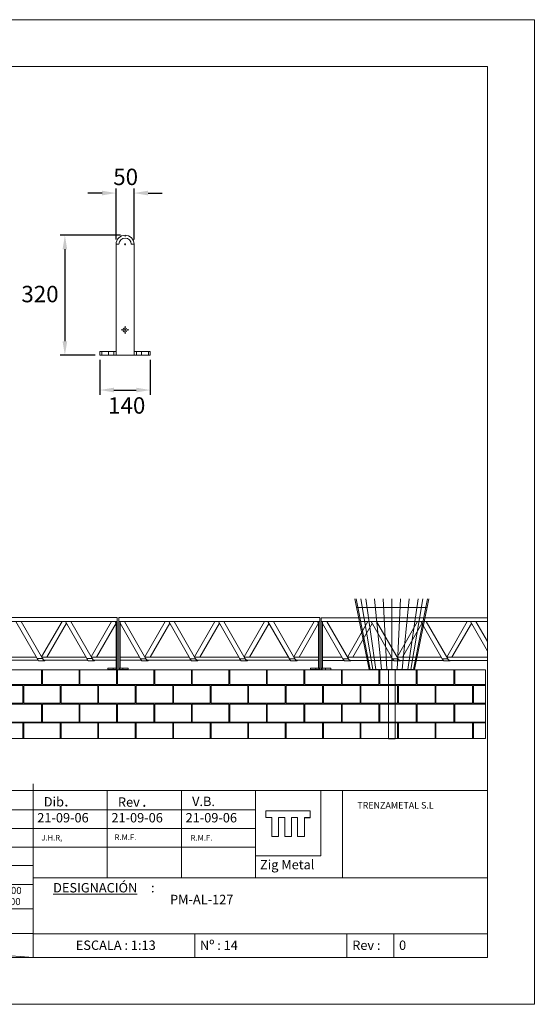
# Model space of a CAD drawing. Units: millimetres. Extents: x 0 to 3861, y 0 to 2730.
# Drawn here: x 2433 to 3861, y 0 to 2730 of the extents above; entities that cross this region are included whole.
import ezdxf

# ---------------------------------------------------------------- set-up
doc = ezdxf.new("R2010")
doc.units = ezdxf.units.MM
doc.header["$PDSIZE"] = -1
doc.layers.add('CAJETIN', color=7, linetype='Continuous', lineweight=0)
doc.styles.add('SLDTEXTSTYLE1', font='ARIAL.TTF')
doc.styles.add('SLDTEXTSTYLE2', font='romans__.ttf')
doc.styles.add('SLDTEXTSTYLE3', font='Zurich BlkEx BT', dxfattribs={"width": 1.1})
doc.styles.add('SLDTEXTSTYLE4', font='txt_____.ttf', dxfattribs={"width": 0.95})
doc.styles.get("Standard").update_dxf_attribs({"font": 'GOTHIC.TTF'})
doc.dimstyles.new('SLDDIMSTYLE0', dxfattribs={"dimtxt": 45.5, "dimasz": 39, "dimexe": 0, "dimexo": 0.0625, "dimgap": 11.375, "dimtad": 2, "dimdec": 0, "dimzin": 12, "dimdsep": 46, "dimtxsty": 'SLDTEXTSTYLE4', "dimcen": 0.09, "dimadec": 0, "dimazin": 0, "dimtfac": 1, "dimtdec": 0, "dimtofl": 0, "dimtmove": 0, "dimatfit": 3, "dimfxl": 0, "dimtolj": 1, "dimtzin": 12, "dimarcsym": 0})

# ---------------------------------------------------------------- blocks, each defined once
blk = doc.blocks.new('*D8')
at = {"layer": 'CAJETIN', "color": 0, "lineweight": -2}
for p, q in [((2712.4, 2132.3), (2545.4, 2132.3)), ((2558.4, 2093.3), (2558.4, 1838.6)), ((2642.4, 1799.6), (2545.4, 1799.6))]:
    blk.add_line(p, q, dxfattribs=at)
at = {"layer": 'CAJETIN', "color": 0}
for points in [[(2551.9, 2093.3), (2564.9, 2093.3), (2558.4, 2132.3)], [(2551.9, 1838.6), (2564.9, 1838.6), (2558.4, 1799.6)]]:
    blk.add_solid(points, dxfattribs=at)
at = {"layer": 'Defpoints', "color": 0}
for p in [(2725.4, 2132.3), (2558.4, 1799.6), (2655.4, 1799.6)]:
    blk.add_point(p, dxfattribs=at)
at = {"layer": 'CAJETIN', "color": 0, "insert": (2437.6, 1992), "char_height": 45.5, "attachment_point": 1}
blk.add_mtext('\\A1;320', dxfattribs=at)
blk = doc.blocks.new('*D9')
at = {"layer": 'CAJETIN', "color": 0, "lineweight": -2}
for p, q in [((2661.4, 2249.3), (2622.4, 2249.3)), ((2700.4, 2120.3), (2700.4, 2262.3)), ((2750.4, 2120.3), (2750.4, 2262.3)), ((2789.4, 2249.3), (2828.4, 2249.3))]:
    blk.add_line(p, q, dxfattribs=at)
at = {"layer": 'CAJETIN', "color": 0}
for points in [[(2661.4, 2255.8), (2661.4, 2242.8), (2700.4, 2249.3)], [(2789.4, 2255.8), (2789.4, 2242.8), (2750.4, 2249.3)]]:
    blk.add_solid(points, dxfattribs=at)
at = {"layer": 'Defpoints', "color": 0}
for p in [(2750.4, 2249.3), (2700.4, 2107.3), (2750.4, 2107.3)]:
    blk.add_point(p, dxfattribs=at)
at = {"layer": 'CAJETIN', "color": 0, "insert": (2692.6, 2316.9), "char_height": 45.5, "attachment_point": 1}
blk.add_mtext('\\A1;50', dxfattribs=at)
blk = doc.blocks.new('*D10')
at = {"layer": 'CAJETIN', "color": 0, "lineweight": -2}
for p, q in [((2655.4, 1786.6), (2655.4, 1690.1)), ((2795.4, 1786.6), (2795.4, 1690.1)), ((2694.4, 1703.1), (2756.4, 1703.1))]:
    blk.add_line(p, q, dxfattribs=at)
at = {"layer": 'CAJETIN', "color": 0}
for points in [[(2694.4, 1709.6), (2694.4, 1696.6), (2655.4, 1703.1)], [(2756.4, 1709.6), (2756.4, 1696.6), (2795.4, 1703.1)]]:
    blk.add_solid(points, dxfattribs=at)
at = {"layer": 'Defpoints', "color": 0}
for p in [(2655.4, 1799.6), (2795.4, 1799.6), (2795.4, 1703.1)]:
    blk.add_point(p, dxfattribs=at)
at = {"layer": 'CAJETIN', "color": 0, "insert": (2678.3, 1683.2), "char_height": 45.5, "attachment_point": 1}
blk.add_mtext('\\A1;140', dxfattribs=at)
blk = doc.blocks.new('SW_CENTERMARKSYMBOL_0')
at = {"color": 7, "linetype": 'Continuous', "lineweight": 0}
for q in [(-2.5, 0), (0, 2.5), (0, -2.5), (2.5, 0)]:
    blk.add_line((0, 0), q, dxfattribs=at)
blk = doc.blocks.new('SW_CENTERMARKSYMBOL_1')
at = {"color": 7, "linetype": 'Continuous', "lineweight": 0}
for p, q in [((-5, 0), (-10.5, 0)), ((0, 0), (-2.5, 0)), ((0, 5), (0, 10.5)), ((0, 0), (0, 2.5)), ((0, 0), (0, -2.5)), ((0, 0), (2.5, 0)), ((5, 0), (10.5, 0)), ((0, -5), (0, -10.5))]:
    blk.add_line(p, q, dxfattribs=at)
blk = doc.blocks.new('PM-AL-127L')
at = {"color": 7, "linetype": 'Continuous', "lineweight": 15}
for p, q in [((2700.4, 2107.3), (2708.4, 2107.3)), ((2700.4, 2107.3), (2700.4, 1799.6)), ((2708.4, 2107.3), (2700.4, 2107.3)), ((2742.4, 2107.3), (2750.4, 2107.3)), ((2750.4, 2107.3), (2742.4, 2107.3)), ((2750.4, 1799.6), (2750.4, 2107.3)), ((2655.4, 1809.6), (2655.4, 1799.6)), ((2660.8, 1809.6), (2655.4, 1809.6)), ((2660.8, 1809.6), (2660.8, 1799.6)), ((2679.5, 1809.6), (2660.8, 1809.6)), ((2679.5, 1809.6), (2679.5, 1799.6)), ((2694.1, 1809.6), (2679.5, 1809.6)), ((2694.1, 1809.6), (2694.1, 1799.6)), ((2700.4, 1809.6), (2694.1, 1809.6)), ((2700.4, 1809.6), (2700.4, 1799.6)), ((2750.4, 1809.6), (2750.4, 1799.6)), ((2756.7, 1809.6), (2750.4, 1809.6)), ((2756.7, 1809.6), (2756.7, 1799.6)), ((2771.4, 1809.6), (2756.7, 1809.6)), ((2771.4, 1809.6), (2771.4, 1799.6)), ((2790, 1809.6), (2771.4, 1809.6)), ((2790, 1809.6), (2790, 1799.6)), ((2795.4, 1809.6), (2790, 1809.6)), ((2795.4, 1799.6), (2795.4, 1809.6)), ((2660.8, 1799.6), (2655.4, 1799.6)), ((2679.5, 1799.6), (2660.8, 1799.6)), ((2694.1, 1799.6), (2679.5, 1799.6)), ((2700.4, 1799.6), (2694.1, 1799.6)), ((2700.4, 1799.6), (2750.4, 1799.6)), ((2756.7, 1799.6), (2750.4, 1799.6)), ((2771.4, 1799.6), (2756.7, 1799.6)), ((2790, 1799.6), (2771.4, 1799.6)), ((2795.4, 1799.6), (2790, 1799.6))]:
    blk.add_line(p, q, dxfattribs=at)
blk.add_circle((2725.4, 1869.6), 5.5, dxfattribs=at)
for radius in [25, 17, 17]:
    blk.add_arc((2725.4, 2107.3), radius, 0, 180, dxfattribs=at)
at = {"layer": 'CAJETIN'}
blk.add_line((2725.4, 2132.3), (2725.4, 2129.1), dxfattribs=at)
at = {"color": 7, "linetype": 'Continuous', "lineweight": 0}
for name, p in [('SW_CENTERMARKSYMBOL_0', (2725.4, 2107.3)), ('SW_CENTERMARKSYMBOL_1', (2725.4, 1869.6))]:
    blk.add_blockref(name, p, dxfattribs=at)
blk = doc.blocks.new('urbano08')
at = {"color": 7, "linetype": 'Continuous', "lineweight": 0}
for p, q in [((27.8, 132.1), (0, 267.5)), ((2.4, 267.5), (29.2, 132.1)), ((11.4, 267.5), (34.5, 132.1)), ((20.8, 267.5), (40.4, 132.1)), ((51.1, 132.1), (37.8, 267.5)), ((54.4, 267.5), (61, 132.1)), ((70.9, 132.1), (70.9, 267.5)), ((87.4, 267.5), (80.8, 132.1)), ((90.7, 132.1), (103.9, 267.5)), ((121, 267.5), (101.3, 132.1)), ((130.3, 267.5), (107.2, 132.1)), ((139.3, 267.5), (112.5, 132.1)), ((114, 132.1), (141.7, 267.5)), ((3.4, 251), (138.3, 251)), ((27.8, 132.1), (114, 132.1)), ((64.3, 0), (64.3, 132.1)), ((77.5, 132.1), (77.5, 0)), ((77.5, 0), (64.3, 0))]:
    blk.add_line(p, q, dxfattribs=at)
blk = doc.blocks.new('1')
at = {"layer": 'CAJETIN'}
h = blk.add_hatch(dxfattribs=at)
h.set_pattern_fill('AR-B816C', color=256, scale=0.5, style=0)
h.set_pattern_definition([(0, (0, 0), (52, 52), [101.5625, -2.4375]), (0, (-52, 2.44), (52, 52), [101.5625, -2.4375]), (90, (0, 0), (-52, 52), [-54.4375, 49.5625]), (90, (-2.44, 0), (-52, 52), [-54.4375, 49.5625])])
h.paths.add_polyline_path([(3725.2, 927.4), (124.1, 927.4), (124.1, 736.7), (3725.2, 736.7)], flags=0)
at = {"color": 7, "linetype": 'Continuous', "lineweight": 15}
for p, q in [((2703.8, 1072.3), (2145.7, 1072.3)), ((2703.8, 1061.4), (2703.8, 1072.3)), ((3266.1, 1072.2), (2707.9, 1072.2)), ((2707.9, 1061.3), (2707.9, 1072.2)), ((3266.1, 1061.3), (3266.1, 1072.2)), ((3731.1, 1071.8), (3270, 1071.8)), ((3270, 1061), (3270, 1071.8)), ((2703.8, 1061.4), (2145.7, 1061.4)), ((2481.5, 958.4), (2422, 1061.4)), ((2437, 1061.4), (2496.5, 958.4)), ((2550.4, 1061.4), (2493.7, 963.3)), ((2508.4, 962.8), (2562.6, 1056.6)), ((2619.3, 958.4), (2559.8, 1061.4)), ((2574.8, 1061.4), (2634.3, 958.4)), ((2688.2, 1061.4), (2631.5, 963.3)), ((2646.2, 962.8), (2700.4, 1056.6)), ((2700.4, 1056.6), (2697.6, 1061.4)), ((2700.4, 1061.4), (2700.4, 932.4)), ((2703.8, 1061.4), (2700.4, 1061.4)), ((2703.8, 1061.4), (2703.8, 932.4)), ((3266.1, 1061.3), (2707.9, 1061.3)), ((2707.9, 932.3), (2707.9, 1061.3)), ((2707.9, 1061.3), (2711.4, 1061.3)), ((2711.4, 932.3), (2711.4, 1061.3)), ((2768.1, 958.3), (2711.4, 1056.5)), ((2723.6, 1061.3), (2783.1, 958.3)), ((2837, 1061.3), (2780.3, 963.2)), ((2795, 962.7), (2849.2, 1056.5)), ((2905.9, 958.3), (2846.4, 1061.3)), ((2861.4, 1061.3), (2920.9, 958.3)), ((2974.8, 1061.3), (2918.1, 963.2)), ((2932.8, 962.7), (2987, 1056.5)), ((3043.7, 958.3), (2984.2, 1061.3)), ((2999.2, 1061.3), (3058.7, 958.3)), ((3112.6, 1061.3), (3055.9, 963.2)), ((3070.6, 962.7), (3124.8, 1056.5)), ((3181.5, 958.3), (3122, 1061.3)), ((3137, 1061.3), (3196.5, 958.3)), ((3250.4, 1061.3), (3193.7, 963.2)), ((3208.4, 962.7), (3262.6, 1056.5)), ((3262.6, 1056.5), (3259.8, 1061.3)), ((3262.6, 1061.3), (3262.6, 932.3)), ((3266.1, 1061.3), (3262.6, 1061.3)), ((3266.1, 1061.3), (3266.1, 932.3)), ((3731.1, 1061), (3270, 1061)), ((3270, 932), (3270, 1061)), ((3270, 1061), (3273.4, 1061)), ((3273.4, 932), (3273.4, 1061)), ((3330.1, 958), (3273.4, 1056.1)), ((3285.6, 1061), (3345.1, 958)), ((3399, 1061), (3342.3, 962.8)), ((3357, 962.3), (3411.2, 1056.1)), ((3467.9, 958), (3408.4, 1061)), ((3423.4, 1061), (3482.9, 958)), ((3536.8, 1061), (3480.1, 962.8)), ((3494.8, 962.3), (3549, 1056.1)), ((3605.7, 958), (3546.2, 1061)), ((3561.2, 1061), (3620.7, 958)), ((3674.6, 1061), (3617.9, 962.8)), ((3632.6, 962.3), (3686.8, 1056.1)), ((3731.1, 979.5), (3684, 1061)), ((3699, 1061), (3731.1, 1005.5)), ((2479, 962.8), (2356.2, 962.8)), ((2496.5, 958.4), (2481.5, 958.4)), ((2616.8, 962.8), (2494, 962.8)), ((2634.3, 958.4), (2619.3, 958.4)), ((2700.4, 962.8), (2631.8, 962.8)), ((2765.6, 962.7), (2711.4, 962.7)), ((2783.1, 958.3), (2768.1, 958.3)), ((2903.4, 962.7), (2780.6, 962.7)), ((2920.9, 958.3), (2905.9, 958.3)), ((3041.2, 962.7), (2918.4, 962.7)), ((3058.7, 958.3), (3043.7, 958.3)), ((3179, 962.7), (3056.2, 962.7)), ((3196.5, 958.3), (3181.5, 958.3)), ((3262.6, 962.7), (3194, 962.7)), ((3327.6, 962.3), (3273.4, 962.3)), ((3345.1, 958), (3330.1, 958)), ((3465.4, 962.3), (3342.6, 962.3)), ((3482.9, 958), (3467.9, 958)), ((3603.2, 962.3), (3480.4, 962.3)), ((3620.7, 958), (3605.7, 958)), ((3731.1, 962.3), (3618.2, 962.3)), ((2363.4, 954.1), (2483.9, 954.1)), ((2486.2, 952.4), (2501.2, 952.4)), ((2501.2, 954.1), (2621.7, 954.1)), ((2624, 952.4), (2639, 952.4)), ((2639, 954.1), (2700.4, 954.1)), ((2677.8, 932.4), (2677.8, 928.1)), ((2677.8, 932.4), (2692.4, 932.4)), ((2692.4, 932.4), (2692.4, 928.1)), ((2692.4, 932.4), (2701.1, 932.4)), ((2701.1, 932.4), (2701.1, 928.1)), ((2701.1, 932.4), (2703.8, 932.4)), ((2703.8, 932.4), (2703.8, 928.1)), ((2707.9, 932.3), (2707.9, 928)), ((2710.7, 932.3), (2707.9, 932.3)), ((2710.7, 932.3), (2710.7, 928)), ((2719.3, 932.3), (2710.7, 932.3)), ((2711.4, 954), (2770.5, 954)), ((2719.3, 932.3), (2719.3, 928)), ((2733.9, 932.3), (2719.3, 932.3)), ((2733.9, 932.3), (2733.9, 928)), ((2772.8, 952.3), (2787.8, 952.3)), ((2787.8, 954), (2908.3, 954)), ((2910.6, 952.3), (2925.6, 952.3)), ((2925.6, 954), (3046.1, 954)), ((3048.4, 952.3), (3063.4, 952.3)), ((3063.4, 954), (3183.9, 954)), ((3186.2, 952.3), (3201.2, 952.3)), ((3201.2, 954), (3262.6, 954)), ((3240.1, 932.3), (3240.1, 928)), ((3240.1, 932.3), (3254.6, 932.3)), ((3254.6, 932.3), (3254.6, 928)), ((3254.6, 932.3), (3263.3, 932.3)), ((3263.3, 932.3), (3263.3, 928)), ((3263.3, 932.3), (3266.1, 932.3)), ((3266.1, 932.3), (3266.1, 928)), ((3270, 932), (3270, 927.6)), ((3272.7, 932), (3270, 932)), ((3272.7, 932), (3272.7, 927.6)), ((3281.4, 932), (3272.7, 932)), ((3273.4, 953.6), (3332.5, 953.6)), ((3281.4, 932), (3281.4, 927.6)), ((3296, 932), (3281.4, 932)), ((3296, 932), (3296, 927.6)), ((3334.8, 951.9), (3349.8, 951.9)), ((3349.8, 953.6), (3470.3, 953.6)), ((3472.6, 951.9), (3487.6, 951.9)), ((3487.6, 953.6), (3608.1, 953.6)), ((3610.4, 951.9), (3625.4, 951.9)), ((3625.4, 953.6), (3731.1, 953.6)), ((2677.8, 928.1), (2692.4, 928.1)), ((2692.4, 928.1), (2701.1, 928.1)), ((2701.1, 928.1), (2703.8, 928.1)), ((2710.7, 928), (2707.9, 928)), ((2719.3, 928), (2710.7, 928)), ((2733.9, 928), (2719.3, 928)), ((3240.1, 928), (3254.6, 928)), ((3254.6, 928), (3263.3, 928)), ((3263.3, 928), (3266.1, 928)), ((3272.7, 927.6), (3270, 927.6)), ((3281.4, 927.6), (3272.7, 927.6)), ((3296, 927.6), (3281.4, 927.6))]:
    blk.add_line(p, q, dxfattribs=at)
at = {"color": 7, "linetype": 'Continuous', "lineweight": 15, "flags": 128}
for points in [[(2486.2, 952.4), (2485.6, 952.5), (2485, 952.8), (2484.4, 953.4), (2483.8, 954.1), (2483.2, 955.1), (2482.6, 956.1), (2482.1, 957.2), (2481.5, 958.4)], [(2496.5, 958.4), (2497.1, 957.6), (2497.7, 956.8), (2498.2, 956), (2498.8, 955.4), (2499.4, 954.8), (2500, 954.4), (2500.6, 954.2), (2501.2, 954.1)], [(2496.5, 958.4), (2497.1, 957.2), (2497.7, 956.1), (2498.2, 955.1), (2498.8, 954.1), (2499.4, 953.4), (2500, 952.8), (2500.6, 952.5), (2501.2, 952.4), (2501.8, 952.5), (2502.4, 952.8), (2503, 953.4), (2503.5, 954.1)], [(2624, 952.4), (2623.4, 952.5), (2622.8, 952.8), (2622.2, 953.4), (2621.6, 954.1), (2621, 955.1), (2620.4, 956.1), (2619.9, 957.2), (2619.3, 958.4)], [(2634.3, 958.4), (2634.9, 957.6), (2635.5, 956.8), (2636, 956), (2636.6, 955.4), (2637.2, 954.8), (2637.8, 954.4), (2638.4, 954.2), (2639, 954.1)], [(2634.3, 958.4), (2634.9, 957.2), (2635.5, 956.1), (2636, 955.1), (2636.6, 954.1), (2637.2, 953.4), (2637.8, 952.8), (2638.4, 952.5), (2639, 952.4), (2639.6, 952.5), (2640.2, 952.8), (2640.8, 953.4), (2641.3, 954.1)], [(2772.8, 952.3), (2772.2, 952.4), (2771.6, 952.7), (2771, 953.3), (2770.4, 954), (2769.8, 955), (2769.3, 956), (2768.7, 957.2), (2768.1, 958.3)], [(2783.1, 958.3), (2783.7, 957.5), (2784.3, 956.7), (2784.9, 955.9), (2785.4, 955.3), (2786, 954.7), (2786.6, 954.3), (2787.2, 954.1), (2787.8, 954)], [(2783.1, 958.3), (2783.7, 957.2), (2784.3, 956), (2784.9, 955), (2785.4, 954), (2786, 953.3), (2786.6, 952.7), (2787.2, 952.4), (2787.8, 952.3), (2788.4, 952.4), (2789, 952.7), (2789.6, 953.3), (2790.1, 954)], [(2910.6, 952.3), (2910, 952.4), (2909.4, 952.7), (2908.8, 953.3), (2908.2, 954), (2907.6, 955), (2907.1, 956), (2906.5, 957.2), (2905.9, 958.3)], [(2920.9, 958.3), (2921.5, 957.2), (2922.1, 956), (2922.7, 955), (2923.2, 954), (2923.8, 953.3), (2924.4, 952.7), (2925, 952.4), (2925.6, 952.3), (2926.2, 952.4), (2926.8, 952.7), (2927.4, 953.3), (2927.9, 954)], [(2920.9, 958.3), (2921.5, 957.5), (2922.1, 956.7), (2922.7, 955.9), (2923.2, 955.3), (2923.8, 954.7), (2924.4, 954.3), (2925, 954.1), (2925.6, 954)], [(3048.4, 952.3), (3047.8, 952.4), (3047.2, 952.7), (3046.6, 953.3), (3046, 954), (3045.4, 955), (3044.9, 956), (3044.3, 957.2), (3043.7, 958.3)], [(3058.7, 958.3), (3059.3, 957.5), (3059.9, 956.7), (3060.5, 955.9), (3061, 955.3), (3061.6, 954.7), (3062.2, 954.3), (3062.8, 954.1), (3063.4, 954)], [(3058.7, 958.3), (3059.3, 957.2), (3059.9, 956), (3060.5, 955), (3061, 954), (3061.6, 953.3), (3062.2, 952.7), (3062.8, 952.4), (3063.4, 952.3), (3064, 952.4), (3064.6, 952.7), (3065.2, 953.3), (3065.7, 954)], [(3186.2, 952.3), (3185.6, 952.4), (3185, 952.7), (3184.4, 953.3), (3183.8, 954), (3183.2, 955), (3182.7, 956), (3182.1, 957.2), (3181.5, 958.3)], [(3196.5, 958.3), (3197.1, 957.5), (3197.7, 956.7), (3198.3, 955.9), (3198.8, 955.3), (3199.4, 954.7), (3200, 954.3), (3200.6, 954.1), (3201.2, 954)], [(3196.5, 958.3), (3197.1, 957.2), (3197.7, 956), (3198.3, 955), (3198.8, 954), (3199.4, 953.3), (3200, 952.7), (3200.6, 952.4), (3201.2, 952.3), (3201.8, 952.4), (3202.4, 952.7), (3203, 953.3), (3203.5, 954)], [(3334.8, 951.9), (3334.2, 952), (3333.6, 952.4), (3333, 952.9), (3332.5, 953.7), (3331.9, 954.6), (3331.3, 955.6), (3330.7, 956.8), (3330.1, 958)], [(3345.1, 958), (3345.7, 957.1), (3346.3, 956.3), (3346.9, 955.5), (3347.5, 954.9), (3348.1, 954.4), (3348.6, 954), (3349.2, 953.7), (3349.8, 953.6)], [(3345.1, 958), (3345.7, 956.8), (3346.3, 955.6), (3346.9, 954.6), (3347.5, 953.7), (3348.1, 952.9), (3348.6, 952.4), (3349.2, 952), (3349.8, 951.9), (3350.4, 952), (3351, 952.4), (3351.6, 952.9), (3352.2, 953.6)], [(3472.6, 951.9), (3472, 952), (3471.4, 952.4), (3470.8, 952.9), (3470.3, 953.7), (3469.7, 954.6), (3469.1, 955.6), (3468.5, 956.8), (3467.9, 958)], [(3482.9, 958), (3483.5, 956.8), (3484.1, 955.6), (3484.7, 954.6), (3485.3, 953.7), (3485.9, 952.9), (3486.4, 952.4), (3487, 952), (3487.6, 951.9), (3488.2, 952), (3488.8, 952.4), (3489.4, 952.9), (3490, 953.6)], [(3482.9, 958), (3483.5, 957.1), (3484.1, 956.3), (3484.7, 955.5), (3485.3, 954.9), (3485.9, 954.4), (3486.4, 954), (3487, 953.7), (3487.6, 953.6)], [(3610.4, 951.9), (3609.8, 952), (3609.2, 952.4), (3608.6, 952.9), (3608.1, 953.7), (3607.5, 954.6), (3606.9, 955.6), (3606.3, 956.8), (3605.7, 958)], [(3620.7, 958), (3621.3, 957.1), (3621.9, 956.3), (3622.5, 955.5), (3623.1, 954.9), (3623.7, 954.4), (3624.2, 954), (3624.8, 953.7), (3625.4, 953.6)], [(3620.7, 958), (3621.3, 956.8), (3621.9, 955.6), (3622.5, 954.6), (3623.1, 953.7), (3623.7, 952.9), (3624.2, 952.4), (3624.8, 952), (3625.4, 951.9), (3626, 952), (3626.6, 952.4), (3627.2, 952.9), (3627.8, 953.6)]]:
    blk.add_lwpolyline(points, dxfattribs=at)
at = {"layer": 'CAJETIN'}
for p, q in [((124.1, 927.4), (3725.2, 927.4)), ((3725.2, 736.7), (3725.2, 927.4)), ((3725.2, 736.7), (124.1, 736.7))]:
    blk.add_line(p, q, dxfattribs=at)
at = {"layer": 'CAJETIN', "xscale": 1.45, "yscale": 1.45, "zscale": 1.45}
blk.add_blockref('urbano08', (3362.9, 736.4), dxfattribs=at)
blk = doc.blocks.new('SW_NOTE_0')
at = {"layer": 'CAJETIN', "attachment_point": 1, "style": 'SLDTEXTSTYLE1'}
for s, insert, char_height in [('{Rev}', (0, 33.5), 26), ('{.}', (67, 40), 32.5)]:
    blk.add_mtext(s, dxfattribs=dict(at, insert=insert, char_height=char_height))
blk = doc.blocks.new('SW_NOTE_1')
at = {"layer": 'CAJETIN', "attachment_point": 1, "style": 'SLDTEXTSTYLE1'}
for s, insert, char_height in [('{Dib}', (0, 33.5), 26), ('{.}', (56.5, 40), 32.5)]:
    blk.add_mtext(s, dxfattribs=dict(at, insert=insert, char_height=char_height))
blk = doc.blocks.new('*U30')
at = {"layer": 'CAJETIN', "insert": (0, 23.5), "char_height": 18.2, "attachment_point": 1, "style": 'SLDTEXTSTYLE1'}
blk.add_mtext('{TRENZAMETAL S.L}', dxfattribs=at)
blk = doc.blocks.new('SW_NOTE_3')
at = {"layer": 'CAJETIN', "char_height": 26, "attachment_point": 1, "style": 'SLDTEXTSTYLE1'}
for s, insert in [('{\\LDESIGNACIÓN}', (0, 33.5)), ('{ :}', (263.6, 33.5))]:
    blk.add_mtext(s, dxfattribs=dict(at, insert=insert))
blk = doc.blocks.new('CAJETIN')
at = {"layer": 'CAJETIN'}
for p, q in [((2470.1, 585), (2470.1, 611)), ((2470.1, 592.6), (1261.1, 592.6)), ((2470.1, 592.6), (2626.1, 592.6)), ((2470.1, 130), (2470.1, 585)), ((2626.1, 592.6), (3731.1, 592.6)), ((2675.9, 590.9), (2675.9, 434.9)), ((2881.6, 591.2), (2881.6, 435.2)), ((3268.7, 592.6), (3087.5, 592.6)), ((3087.5, 592.6), (3087.5, 411.2)), ((3087.6, 435.3), (3087.6, 592.6)), ((3087.6, 578.3), (3087.6, 435.3)), ((3268.7, 411.2), (3268.7, 592.6)), ((3329, 592.6), (3329, 350.8)), ((1261.1, 539.3), (2470.1, 539.3)), ((2879.6, 539.3), (2470.1, 539.3)), ((2879.6, 539.3), (3087.6, 539.3)), ((3116.2, 536.4), (3116.2, 517.8)), ((3116.2, 536.1), (3239.3, 536.1)), ((3116.2, 517.5), (3116.2, 536.1)), ((3239.3, 536.4), (3239.3, 517.6)), ((3239.3, 536.1), (3239.3, 517.4)), ((3132.7, 517.5), (3116.2, 517.5)), ((3132.7, 465), (3132.7, 517.8)), ((3132.7, 464.8), (3132.7, 517.5)), ((3151, 517.8), (3151, 465)), ((3168.6, 517.5), (3151, 517.5)), ((3151, 517.5), (3151, 464.8)), ((3168.6, 465), (3168.6, 517.8)), ((3168.6, 464.8), (3168.6, 517.5)), ((3204.1, 517.8), (3186.9, 517.8)), ((3186.9, 517.8), (3186.9, 465)), ((3204.1, 517.5), (3186.9, 517.5)), ((3186.9, 517.5), (3186.9, 464.8)), ((3204.1, 465), (3204.1, 517.8)), ((3204.1, 464.8), (3204.1, 517.5)), ((3239.3, 517.6), (3223.1, 517.6)), ((3223.1, 517.6), (3223.1, 465)), ((3239.3, 517.4), (3223.1, 517.4)), ((3223.1, 517.4), (3223.1, 464.8)), ((2470.1, 487.3), (1261.1, 487.3)), ((2470.1, 487.3), (2879.6, 487.3)), ((2879.6, 487.3), (3087.6, 487.3)), ((3151, 465), (3132.7, 465)), ((3151, 464.8), (3132.7, 464.8)), ((3186.9, 465), (3168.6, 465)), ((3186.9, 464.8), (3168.6, 464.8)), ((3204.1, 465), (3223.1, 465)), ((3223.1, 464.8), (3204.1, 464.8)), ((1261, 435.3), (2470.1, 435.3)), ((3087.6, 435.3), (2470.1, 435.3)), ((2675.9, 434.9), (2675.9, 350.7)), ((2881.6, 435.2), (2881.6, 351)), ((3087.5, 411.2), (3268.7, 411.2)), ((3087.6, 435.3), (3087.6, 351.1)), ((3087.6, 411.2), (3268.7, 411.2)), ((2470.1, 384.6), (1261.1, 384.6)), ((2207.1, 332.6), (2470.1, 332.6)), ((2470.1, 350.8), (2879.5, 350.8)), ((2470.1, 130), (2470.1, 332.6)), ((2879.5, 350.8), (3087.5, 350.8)), ((3087.6, 350.8), (3329.1, 350.8)), ((3329.1, 350.8), (3731.1, 350.8)), ((2207.1, 264.4), (2470.1, 264.4)), ((1509.9, 196.1), (2470.1, 130)), ((2207.1, 196.1), (2470.1, 196.1)), ((2470.1, 195), (3731.1, 195)), ((2918.6, 130), (2918.6, 195)), ((3341.1, 130), (3341.1, 195)), ((3471.1, 130), (3471.1, 195)), ((3731.1, 130), (1261.1, 130))]:
    blk.add_line(p, q, dxfattribs=at)
for name, p in [('SW_NOTE_1', (2499.8, 541)), ('SW_NOTE_0', (2705.6, 540.2)), ('*U30', (3369.7, 537.4)), ('SW_NOTE_3', (2525.8, 302.7))]:
    blk.add_blockref(name, p, dxfattribs=at)
at = {"layer": 'CAJETIN', "attachment_point": 1}
for s, insert, char_height, style in [('{V.B.}', (2911.4, 575.7), 26, 'SLDTEXTSTYLE1'), ('{21-09-06}', (2481.7, 530.3), 26, 'SLDTEXTSTYLE1'), ('{21-09-06}', (2687.5, 530.3), 26, 'SLDTEXTSTYLE1'), ('{21-09-06}', (2893.3, 530.3), 26, 'SLDTEXTSTYLE1'), ('{J.H.R,}', (2493, 469.7), 15.6, 'SLDTEXTSTYLE1'), ('{R.M.F.}', (2696.4, 470.9), 15.6, 'SLDTEXTSTYLE1'), ('{R.M.F.}', (2907.4, 469.3), 15.6, 'SLDTEXTSTYLE1'), ('{Zig Metal}', (3099.9, 400.2), 26, 'SLDTEXTSTYLE3'), ('{2000}', (2379.2, 325.5), 19.5, 'SLDTEXTSTYLE2'), ('{PM-AL-127}', (2850.2, 303.6), 26, 'SLDTEXTSTYLE1'), ('{4000}', (2376.4, 294.6), 19.5, 'SLDTEXTSTYLE2'), ('{ESCALA : 1:13}', (2588.7, 176.8), 26, 'SLDTEXTSTYLE1'), ('{Nº : 14}', (2933.2, 176.8), 26, 'SLDTEXTSTYLE1'), ('{Rev :}', (3355.7, 176.8), 26, 'SLDTEXTSTYLE1'), ('{0}', (3485.7, 176.8), 26, 'SLDTEXTSTYLE1')]:
    blk.add_mtext(s, dxfattribs=dict(at, insert=insert, char_height=char_height, style=style))

msp = doc.modelspace()

# ---------------------------------------------------------------- linework, layer by layer
at = {"layer": 'CAJETIN'}
for p, q in [((3861.1, 2730), (0.1, 2730)), ((3861.1, 0), (3861.1, 2730)), ((3731.1, 2600), (130.1, 2600)), ((3731.1, 130), (3731.1, 2600)), ((130.1, 130), (3731.1, 130)), ((0.1, 0), (3861.1, 0))]:
    msp.add_line(p, q, dxfattribs=at)

# ---------------------------------------------------------------- block references
for name in ['PM-AL-127L', '1', 'CAJETIN']:
    msp.add_blockref(name, (0, 0))

# ---------------------------------------------------------------- dimensions: what is measured, and where the dimension line sits
for base, p1, p2, picture, middle in [((2750.4, 2249.3), (2700.4, 2107.3), (2750.4, 2107.3), '*D9', (2725.4, 2249.3)), ((2795.4, 1703.1), (2655.4, 1799.6), (2795.4, 1799.6), '*D10', (2725.4, 1703.1))]:
    dim = msp.add_linear_dim(base=base, p1=p1, p2=p2, dimstyle='SLDDIMSTYLE0', override={"dimtxt": 45.5, "dimasz": 39, "dimexe": 13, "dimexo": 13, "dimgap": 19.812, "dimtih": 1, "dimtoh": 1, "dimzin": 0, "dimtxsty": 'Standard', "dimtzin": 0}, dxfattribs=at)
    dim.commit()
    dim.dimension.update_dxf_attribs({"geometry": picture, "text_midpoint": middle, "dimtype": 160})
dim = msp.add_linear_dim(base=(2558.4, 1799.6), p1=(2725.4, 2132.3), p2=(2655.4, 1799.6), angle=90, text='320', dimstyle='SLDDIMSTYLE0', override={"dimtxt": 45.5, "dimasz": 39, "dimexe": 13, "dimexo": 13, "dimgap": 19.812, "dimtih": 1, "dimtoh": 1, "dimzin": 0, "dimtxsty": 'Standard', "dimtzin": 0}, dxfattribs=at)
dim.commit()
dim.dimension.update_dxf_attribs({"geometry": '*D8', "text_midpoint": (2558.4, 1968.1), "dimtype": 160})

doc.saveas('drawing.dxf')
